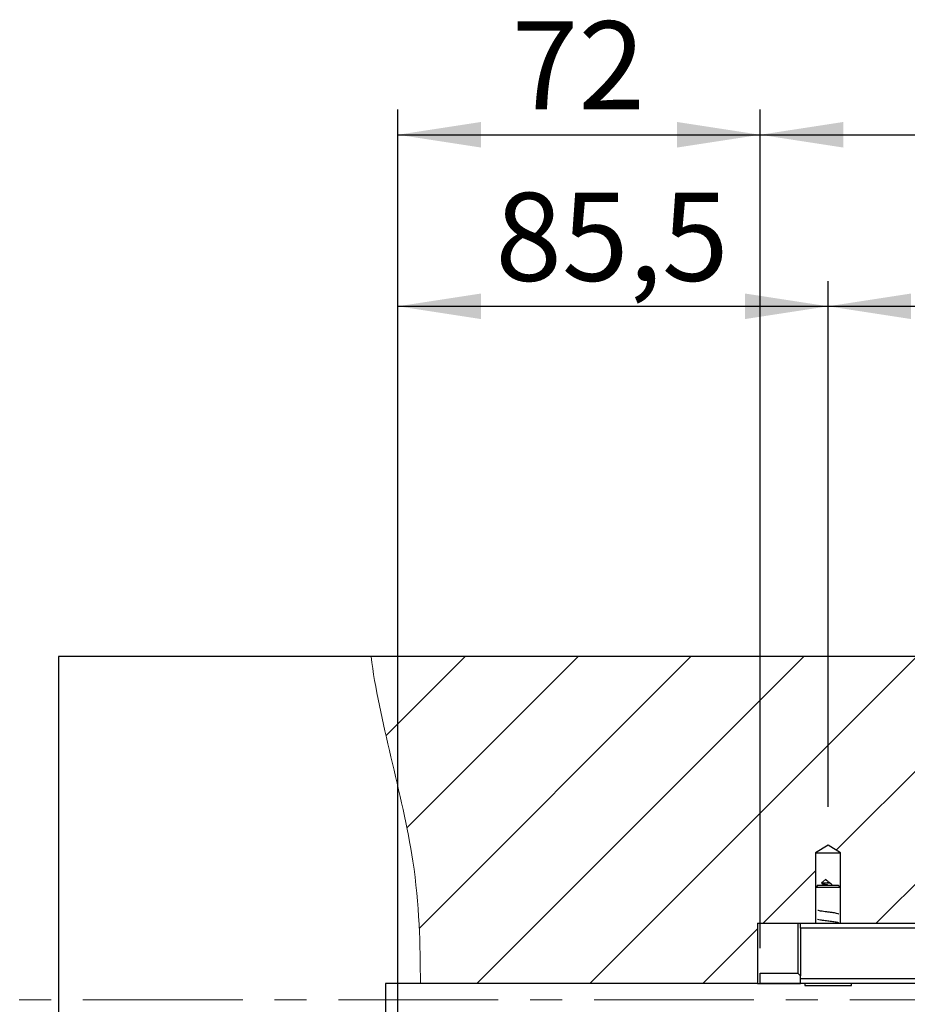
# Model space of a CAD drawing. Units: millimetres. Extents: x 50 to 2050, y 50 to 1435.
# Drawn here: x 477 to 653, y 901 to 1096 of the extents above; entities that cross this region are included whole.
import ezdxf

# ---------------------------------------------------------------- set-up
doc = ezdxf.new("R2010")
doc.units = ezdxf.units.MM
doc.header["$LTSCALE"] = 5
doc.linetypes.add('CENTER', pattern=[10.16, 6.35, -1.27, 1.27, -1.27])
doc.layers.add('FORMAT', color=7, linetype='Continuous')
doc.styles.add('SLDTEXTSTYLE0', font='ARIAL.TTF', dxfattribs={"width": 0.948})
doc.dimstyles.new('SLDDIMSTYLE0', dxfattribs={"dimtxt": 17.5, "dimasz": 16.51, "dimexe": 0, "dimexo": 0.0625, "dimgap": 4.375, "dimtad": 1, "dimrnd": 1e-09, "dimzin": 12, "dimdsep": 46, "dimtxsty": 'SLDTEXTSTYLE0', "dimsah": 1, "dimcen": 0.09, "dimadec": 0, "dimazin": 3, "dimtfac": 1, "dimtofl": 0, "dimtmove": 0, "dimatfit": 3, "dimfxl": 0, "dimfrac": 2, "dimtolj": 1, "dimtzin": 12, "dimarcsym": 0})

# ---------------------------------------------------------------- blocks, each defined once
blk = doc.blocks.new('_D_3')
at = {"layer": 'FORMAT'}
for p, q in [((552.2, 818.67), (552.2, 1044.27)), ((637.7, 939.78), (637.7, 1044.27)), ((552.2, 1039.27), (637.7, 1039.27))]:
    blk.add_line(p, q, dxfattribs=at)
for points in [[(552.2, 1039.27), (568.71, 1036.73), (568.71, 1041.81)], [(637.7, 1039.27), (621.19, 1041.81), (621.19, 1036.73)]]:
    blk.add_solid(points, dxfattribs=at)
at = {"layer": 'FORMAT', "insert": (571.56, 1061.83), "char_height": 17.5, "attachment_point": 1, "style": 'SLDTEXTSTYLE0'}
blk.add_mtext('85,5', dxfattribs=at)
blk = doc.blocks.new('_D_4')
at = {"layer": 'FORMAT'}
for p, q in [((637.7, 939.78), (637.7, 1044.27)), ((1126.7, 939.78), (1126.7, 1044.27)), ((637.7, 1039.27), (1126.7, 1039.27))]:
    blk.add_line(p, q, dxfattribs=at)
for points in [[(637.7, 1039.27), (654.21, 1036.73), (654.21, 1041.81)], [(1126.7, 1039.27), (1110.19, 1041.81), (1110.19, 1036.73)]]:
    blk.add_solid(points, dxfattribs=at)
at = {"layer": 'FORMAT', "insert": (862.15, 1061.83), "char_height": 17.5, "attachment_point": 1, "style": 'SLDTEXTSTYLE0'}
blk.add_mtext('489', dxfattribs=at)
blk = doc.blocks.new('_D_5')
at = {"layer": 'FORMAT'}
for p, q in [((552.2, 818.67), (552.2, 1078.36)), ((624.2, 1046.77), (624.2, 1078.36)), ((552.2, 1073.36), (624.2, 1073.36)), ((624.2, 911.71), (624.2, 1031.77))]:
    blk.add_line(p, q, dxfattribs=at)
for points in [[(552.2, 1073.36), (568.71, 1070.82), (568.71, 1075.9)], [(624.2, 1073.36), (607.69, 1075.9), (607.69, 1070.82)]]:
    blk.add_solid(points, dxfattribs=at)
at = {"layer": 'FORMAT', "insert": (574.83, 1095.92), "char_height": 17.5, "attachment_point": 1, "style": 'SLDTEXTSTYLE0'}
blk.add_mtext('72', dxfattribs=at)
blk = doc.blocks.new('_D_6')
at = {"layer": 'FORMAT'}
for p, q in [((624.2, 911.71), (624.2, 1078.36)), ((1140.2, 911.71), (1140.2, 1078.36)), ((624.2, 1073.36), (1140.2, 1073.36))]:
    blk.add_line(p, q, dxfattribs=at)
for points in [[(624.2, 1073.36), (640.71, 1070.82), (640.71, 1075.9)], [(1140.2, 1073.36), (1123.69, 1075.9), (1123.69, 1070.82)]]:
    blk.add_solid(points, dxfattribs=at)
at = {"layer": 'FORMAT', "insert": (862.15, 1095.92), "char_height": 17.5, "attachment_point": 1, "style": 'SLDTEXTSTYLE0'}
blk.add_mtext('516', dxfattribs=at)

msp = doc.modelspace()

# ---------------------------------------------------------------- hatches: boundary and pattern name
at = {"layer": 'FORMAT', "linetype": 'Continuous', "lineweight": 18}
h = msp.add_hatch(dxfattribs=at)
h.set_pattern_fill('ANSI31', color=256, scale=5, angle=3e-322, style=0)
edge = h.paths.add_edge_path(flags=0)
edge.add_line((1201.105, 969.655), (546.863, 969.655))
edge.add_spline(control_points=[(546.863, 969.655), (548.368, 957.258), (556.196, 932.892), (556.636, 912.364), (556.673, 904.655)], knot_values=[0.0168859, 0.0168859, 0.0168859, 0.0168859, 0.0398742, 0.0546258, 0.0546258, 0.0546258, 0.0546258], weights=[1, 1, 1, 1, 1], degree=3, periodic=0)
edge.add_line((556.673, 904.655), (623.7, 904.655))
edge.add_line((623.7, 904.655), (623.7, 916.655))
edge.add_line((623.7, 916.655), (635.2, 916.655))
edge.add_line((635.2, 916.655), (635.2, 930.655))
edge.add_line((635.2, 930.655), (637.7, 932.157))
edge.add_line((637.7, 932.157), (640.2, 930.655))
edge.add_line((640.2, 930.655), (640.2, 916.655))
edge.add_line((640.2, 916.655), (1124.2, 916.655))
edge.add_line((1124.2, 916.655), (1124.2, 930.655))
edge.add_line((1124.2, 930.655), (1126.7, 932.157))
edge.add_line((1126.7, 932.157), (1129.2, 930.655))
edge.add_line((1129.2, 930.655), (1129.2, 916.655))
edge.add_line((1129.2, 916.655), (1140.7, 916.655))
edge.add_line((1140.7, 916.655), (1140.7, 904.655))
edge.add_line((1140.7, 904.655), (1215.135, 904.655))
edge.add_spline(control_points=[(1215.135, 904.655), (1214.951, 909.779), (1213.306, 931.46), (1209.607, 955.938), (1201.105, 969.655)], knot_values=[0.5386691, 0.5386691, 0.5386691, 0.5386691, 0.5485411, 0.579993, 0.579993, 0.579993, 0.579993], weights=[1, 1, 1, 1, 1], degree=3, periodic=0)

# ---------------------------------------------------------------- linework, layer by layer
at = {"color": 7, "linetype": 'Continuous', "lineweight": 25}
for p, q in [((484.7, 969.655), (484.7, 709.655)), ((546.863, 969.655), (484.7, 969.655)), ((1201.105, 969.655), (546.863, 969.655)), ((637.7, 932.157), (635.2, 930.655)), ((640.2, 930.655), (637.7, 932.157)), ((635.2, 930.655), (635.2, 916.655)), ((635.2, 930.655), (640.2, 930.655)), ((640.2, 916.655), (640.2, 930.655)), ((635.7, 924.255), (635.2, 923.755)), ((635.2, 923.755), (635.2, 916.655)), ((636.333, 923.755), (635.2, 923.755)), ((635.7, 924.255), (636.606, 924.255)), ((640.2, 923.755), (636.333, 923.755)), ((636.606, 924.255), (639.7, 924.255)), ((636.687, 924.862), (637.24, 925.385)), ((637.24, 925.385), (637.275, 925.292)), ((640.2, 923.755), (639.7, 924.255)), ((640.2, 916.655), (640.2, 923.755)), ((623.7, 916.655), (632.2, 916.655)), ((623.7, 916.655), (623.7, 904.655)), ((631.7, 916.655), (631.7, 906.705)), ((632.2, 916.655), (1132.2, 916.655)), ((632.2, 915.655), (632.2, 916.655)), ((1132.2, 915.655), (632.2, 915.655)), ((632.2, 915.655), (632.2, 906.205)), ((624.2, 904.705), (624.2, 906.705)), ((624.2, 906.705), (631.7, 906.705)), ((631.7, 906.705), (632.2, 906.205)), ((632.2, 904.705), (632.2, 906.205)), ((549.7, 904.655), (549.7, 799.655)), ((556.673, 904.655), (549.7, 904.655)), ((623.7, 904.655), (556.673, 904.655)), ((623.7, 904.655), (631.7, 904.655)), ((632.2, 904.705), (624.2, 904.705)), ((631.7, 904.705), (631.7, 904.655)), ((631.7, 904.655), (632.2, 904.655)), ((632.2, 905.655), (1132.2, 905.655)), ((632.2, 904.655), (632.2, 904.705)), ((1132.2, 904.655), (632.2, 904.655)), ((633.05, 904.655), (633.05, 904.255)), ((633.05, 904.255), (635.157, 904.255)), ((635.157, 904.255), (642.35, 904.255)), ((642.35, 904.255), (642.35, 904.655))]:
    msp.add_line(p, q, dxfattribs=at)
at = {"color": 7, "linetype": 'CENTER', "lineweight": 18}
msp.add_line((1537.348, 901.44), (420.697, 901.44), dxfattribs=at)
at = {"color": 7, "linetype": 'Continuous', "lineweight": 25}
msp.add_arc((646.938, 919.485), 10.7, 149.69186, 151.46281, dxfattribs=at)
at = {"color": 7, "linetype": 'Continuous', "lineweight": 18}
msp.add_open_spline([(546.863, 969.655), (548.368, 957.258), (556.196, 932.892), (556.636, 912.364), (556.673, 904.655)], degree=3, knots=[0.016885944, 0.016885944, 0.016885944, 0.016885944, 0.039874209, 0.054625787, 0.054625787, 0.054625787, 0.054625787], dxfattribs=at)
at = {"color": 7, "linetype": 'Continuous', "lineweight": 25}
for points, knots in [([(637.627, 924.255), (637.604, 924.26), (637.436, 924.295), (637.084, 924.363), (636.654, 924.483), (636.377, 924.606), (636.386, 924.73), (636.535, 924.795), (636.637, 924.839), (636.687, 924.862)], [0, 0, 0, 0, 0.0240937, 0.1763824, 0.3800153, 0.5853558, 0.8159951, 0.9080782, 1, 1, 1, 1]), ([(638.198, 924.587), (638.186, 924.588), (638.162, 924.59), (638.018, 924.594), (637.799, 924.6), (637.516, 924.604), (637.197, 924.613), (636.876, 924.621), (636.584, 924.631), (636.465, 924.638), (636.403, 924.642)], [0, 0, 0, 0, 0.0943878, 0.1956547, 0.3045668, 0.4226842, 0.5503972, 0.6885773, 0.8385933, 1, 1, 1, 1]), ([(636.463, 924.581), (636.554, 924.526), (636.726, 924.423), (636.889, 924.309), (636.965, 924.255)], [0, 0, 0, 0, 0.5325184, 1, 1, 1, 1]), ([(638.178, 924.602), (638.164, 924.619), (638.122, 924.673), (637.975, 924.777), (637.746, 924.914), (637.497, 925.068), (637.324, 925.195), (637.277, 925.296), (637.239, 925.339), (637.228, 925.368), (637.236, 925.379), (637.24, 925.385)], [0, 0, 0, 0, 0.07308001, 0.21897124, 0.41350215, 0.60721843, 0.8018294, 0.89793648, 0.95813339, 0.97971177, 1, 1, 1, 1]), ([(638.543, 924.255), (638.482, 924.303), (638.351, 924.406), (638.257, 924.517), (638.207, 924.576)], [0, 0, 0, 0, 0.4648304, 1, 1, 1, 1]), ([(639.853, 918.483), (639.853, 918.486), (639.85, 918.535), (639.39, 918.627), (638.642, 918.747), (637.833, 918.852), (637.132, 918.942), (636.488, 919.031), (635.947, 919.121), (635.737, 919.181), (635.632, 919.211)], [0, 0, 0, 0, 0.0134149, 0.1978119, 0.3821886, 0.5057899, 0.6293936, 0.7528633, 0.8763802, 1, 1, 1, 1]), ([(639.808, 916.685), (639.787, 916.704), (639.719, 916.768), (639.113, 916.878), (638.157, 917.012), (637.085, 917.147), (636.12, 917.282), (635.785, 917.371), (635.617, 917.416)], [0, 0, 0, 0, 0.0793755, 0.2635091, 0.4476565, 0.6317931, 0.8159006, 1, 1, 1, 1])]:
    msp.add_open_spline(points, degree=3, knots=knots, dxfattribs=at)

# ---------------------------------------------------------------- dimensions: what is measured, and where the dimension line sits
at = {"layer": 'FORMAT'}
for base, p1, p2, picture, middle in [((624.2, 1073.359), (552.2, 813.666), (624.2, 906.705), '_D_5', (588.2, 1073.359)), ((1140.2, 1073.359), (624.2, 906.705), (1140.2, 906.705), '_D_6', (882.2, 1073.359)), ((637.7, 1039.267), (552.2, 813.666), (637.7, 934.778), '_D_3', (594.95, 1039.267)), ((1126.7, 1039.267), (637.7, 934.778), (1126.7, 934.778), '_D_4', (882.2, 1039.267))]:
    dim = msp.add_linear_dim(base=base, p1=p1, p2=p2, dimstyle='SLDDIMSTYLE0', dxfattribs=at)
    dim.commit()
    dim.dimension.update_dxf_attribs({"geometry": picture, "text_midpoint": middle, "dimtype": 160})

doc.saveas('drawing.dxf')
